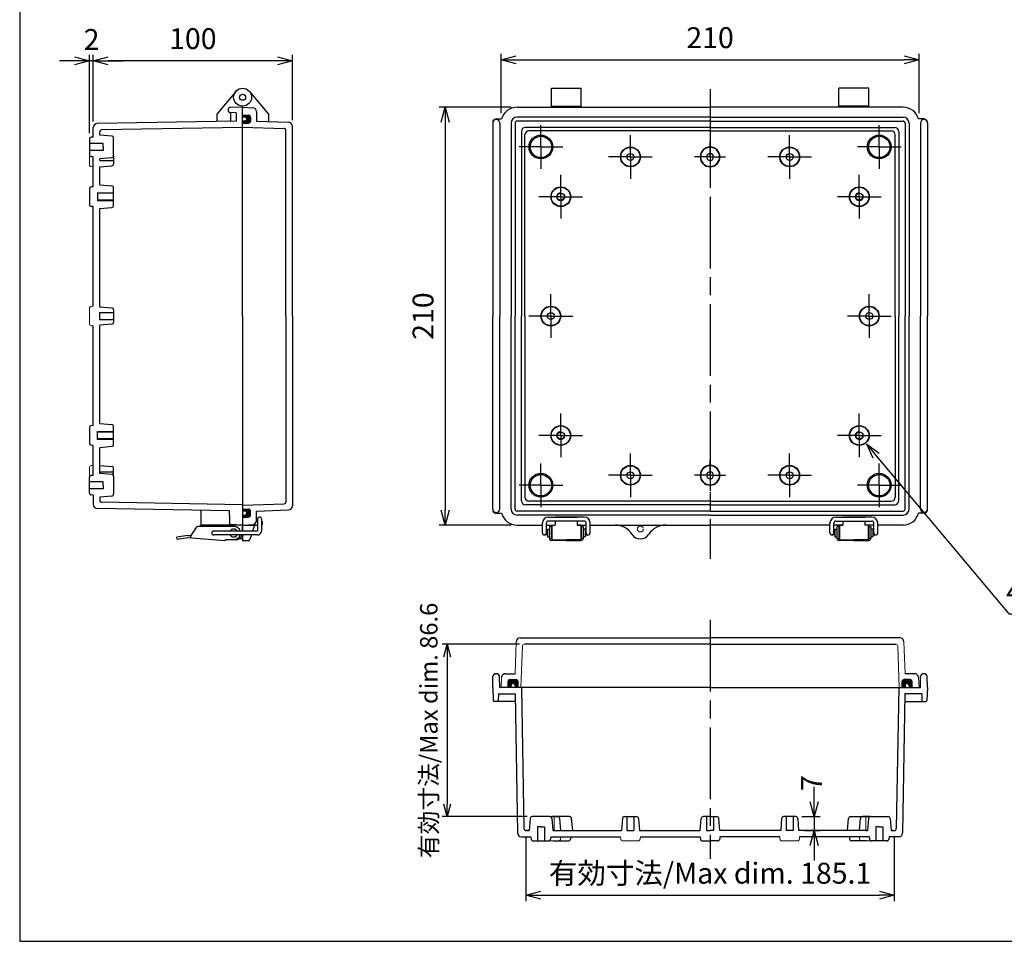
# Model space of a CAD drawing. Units: millimetres. Extents: x 43 to 2090, y -999 to -299.
# Drawn here: x 1083 to 1578, y -999 to -536 of the extents above; entities that cross this region are included whole.
import ezdxf

# ---------------------------------------------------------------- set-up
doc = ezdxf.new("R2010")
doc.units = ezdxf.units.MM
doc.header["$LTSCALE"] = 3
for name, pattern in [('AM_ISO02W050x2', [3.75, 3, -0.75]), ('AM_ISO08W050', [18, 12, -1.5, 3, -1.5]), ('AM_ISO08W050x2', [9, 6, -0.75, 1.5, -0.75])]:
    doc.linetypes.add(name, pattern=pattern)
for name, color, linetype, lineweight in [('AM_5', 3, 'Continuous', 25), ('AM_7', 4, 'AM_ISO08W050', 25), ('ｶﾞｽｹｯﾄ', 5, 'Continuous', 50), ('ﾄｯﾌﾟｶﾊﾞｰ', 7, 'Continuous', 25), ('ﾄｯﾌﾟｶﾊﾞｰ0', 7, 'AM_ISO02W050x2', 13), ('ﾎﾞﾃﾞｨｰ', 2, 'Continuous', 25), ('ﾎﾞﾃﾞｨｰ0', 2, 'AM_ISO02W050x2', 13), ('ﾗｯﾁ', 3, 'Continuous', 25), ('ﾗｯﾁ金具', 6, 'Continuous', 25)]:
    doc.layers.add(name, color=color, linetype=linetype, lineweight=lineweight)
doc.styles.get("Standard").update_dxf_attribs({"font": 'ISOCP.SHX', "bigfont": 'EXTFONT.SHX'})
doc.dimstyles.new('AM_ISO$0', dxfattribs={"dimscale": 3, "dimtxt": 3.5, "dimasz": 2.5, "dimexe": 1, "dimexo": 1, "dimgap": 1.5, "dimtad": 1, "dimdec": 1, "dimdsep": 46, "dimtxsty": 'STANDARD', "dimblk": 'OPEN30', "dimcen": 0, "dimclrd": 3, "dimclre": 3, "dimclrt": 2, "dimadec": 0, "dimazin": 2, "dimtp": 0.1, "dimtm": 0.1, "dimtfac": 0.71, "dimtmove": 0, "dimatfit": 3, "dimldrblk": 'OPEN30', "dimfxl": 1, "dimlwd": -1, "dimlwe": -1, "dimarcsym": 0})
doc.dimstyles.new('AM_ISO$3', dxfattribs={"dimtxt": 3.5, "dimasz": 2.5, "dimexe": 1, "dimexo": 1, "dimgap": 1.5, "dimtad": 1, "dimtoh": 1, "dimdsep": 46, "dimtxsty": 'STANDARD', "dimblk": 'OPEN30', "dimcen": 0, "dimclrd": 3, "dimclre": 3, "dimclrt": 2, "dimadec": 0, "dimazin": 2, "dimtp": 0.1, "dimtm": 0.1, "dimtfac": 0.71, "dimtofl": 0, "dimtmove": 0, "dimatfit": 0, "dimldrblk": 'OPEN30', "dimfxl": 1, "dimlwd": -1, "dimlwe": -1, "dimarcsym": 0})

# ---------------------------------------------------------------- blocks, each defined once
blk = doc.blocks.new('TK-A3')
blk.add_lwpolyline([(0, 0), (403, 0), (403, 280), (0, 280)], close=True)
blk = doc.blocks.new('_Open30')
at = {"color": 0, "linetype": 'ByBlock', "lineweight": -2}
for p, q in [((-1, 0.268), (0, 0)), ((0, 0), (-1, -0.268)), ((0, 0), (-1, 0))]:
    blk.add_line(p, q, dxfattribs=at)
blk = doc.blocks.new('*D57')
at = {"layer": 'AM_5', "color": 3}
for p, q in [((1513.27, -755.17), (1579.82, -834.65)), ((1579.82, -834.65), (1662.54, -834.65))]:
    blk.add_line(p, q, dxfattribs=at)
at = {"layer": 'Defpoints', "color": 0}
for p in [(1505.25, -745.59), (1508.46, -749.42)]:
    blk.add_point(p, dxfattribs=at)
at = {"layer": 'AM_5', "color": 3, "xscale": 7.5, "yscale": 7.5, "zscale": 7.5, "rotation": 129.9403853946967}
blk.add_blockref('_Open30', (1508.46, -749.42), dxfattribs=at)
at = {"layer": 'AM_5', "color": 2, "insert": (1623.43, -824.9), "char_height": 10.5, "attachment_point": 5}
blk.add_mtext('4-M4ｲﾝｻｰﾄﾅｯﾄ', dxfattribs=at)
blk = doc.blocks.new('*D59')
at = {"layer": 'AM_5', "color": 3}
for p, q in [((1337.2, -946.51), (1337.2, -979.09)), ((1522.33, -946.51), (1522.33, -979.09)), ((1344.7, -976.09), (1514.83, -976.09))]:
    blk.add_line(p, q, dxfattribs=at)
at = {"layer": 'Defpoints', "color": 0}
for p in [(1337.2, -943.51), (1522.33, -943.51), (1522.33, -976.09)]:
    blk.add_point(p, dxfattribs=at)
at = {"layer": 'AM_5', "color": 3, "xscale": 7.5, "yscale": 7.5, "zscale": 7.5, "rotation": 180}
blk.add_blockref('_Open30', (1337.2, -976.09), dxfattribs=at)
at = {"layer": 'AM_5', "color": 3, "xscale": 7.5, "yscale": 7.5, "zscale": 7.5}
blk.add_blockref('_Open30', (1522.33, -976.09), dxfattribs=at)
at = {"layer": 'AM_5', "color": 2, "insert": (1429.77, -966.34), "char_height": 10.5, "attachment_point": 5}
blk.add_mtext('有効寸法/Max dim. 185.1', dxfattribs=at)
blk = doc.blocks.new('*D55')
at = {"layer": 'AM_5', "color": 3}
for p, q in [((1324.77, -582.95), (1324.77, -553.19)), ((1534.77, -582.95), (1534.77, -553.19)), ((1332.27, -556.19), (1527.27, -556.19))]:
    blk.add_line(p, q, dxfattribs=at)
at = {"layer": 'Defpoints', "color": 0}
for p in [(1534.77, -556.19), (1324.77, -585.95), (1534.77, -585.95)]:
    blk.add_point(p, dxfattribs=at)
at = {"layer": 'AM_5', "color": 3, "xscale": 7.5, "yscale": 7.5, "zscale": 7.5, "rotation": 180}
blk.add_blockref('_Open30', (1324.77, -556.19), dxfattribs=at)
at = {"layer": 'AM_5', "color": 3, "xscale": 7.5, "yscale": 7.5, "zscale": 7.5}
blk.add_blockref('_Open30', (1534.77, -556.19), dxfattribs=at)
at = {"layer": 'AM_5', "color": 2, "insert": (1429.77, -546.44), "char_height": 10.5, "attachment_point": 5}
blk.add_mtext('210', dxfattribs=at)
blk = doc.blocks.new('*D56')
at = {"layer": 'AM_5', "color": 3}
for p, q in [((1329.77, -580), (1293.66, -580)), ((1296.66, -587.5), (1296.66, -782.5)), ((1329.77, -790), (1293.66, -790))]:
    blk.add_line(p, q, dxfattribs=at)
at = {"layer": 'Defpoints', "color": 0}
for p in [(1332.77, -580), (1296.66, -790), (1332.77, -790)]:
    blk.add_point(p, dxfattribs=at)
at = {"layer": 'AM_5', "color": 3, "xscale": 7.5, "yscale": 7.5, "zscale": 7.5}
for p, rotation in [((1296.66, -580), 90), ((1296.66, -790), 270)]:
    blk.add_blockref('_Open30', p, dxfattribs=dict(at, rotation=rotation))
at = {"layer": 'AM_5', "color": 2, "insert": (1286.91, -685), "char_height": 10.5, "attachment_point": 5, "rotation": 90}
blk.add_mtext('210', dxfattribs=at)
blk = doc.blocks.new('*D52')
at = {"layer": 'AM_5', "color": 3}
for p, q in [((1482.09, -929.04), (1482.09, -921.54)), ((1475.84, -936.54), (1485.09, -936.54)), ((1482.09, -936.54), (1482.09, -943.51)), ((1477.27, -943.51), (1485.09, -943.51)), ((1482.09, -951.01), (1482.09, -958.51))]:
    blk.add_line(p, q, dxfattribs=at)
at = {"layer": 'Defpoints', "color": 0}
for p in [(1472.84, -936.54), (1474.27, -943.51), (1482.09, -943.51)]:
    blk.add_point(p, dxfattribs=at)
at = {"layer": 'AM_5', "color": 3, "xscale": 7.5, "yscale": 7.5, "zscale": 7.5}
for p, rotation in [((1482.09, -936.54), 270), ((1482.09, -943.51), 90)]:
    blk.add_blockref('_Open30', p, dxfattribs=dict(at, rotation=rotation))
at = {"layer": 'AM_5', "color": 2, "insert": (1482.05, -919.67), "char_height": 10.5, "attachment_point": 5, "rotation": 90}
blk.add_mtext('7', dxfattribs=at)
blk = doc.blocks.new('*D53')
at = {"layer": 'AM_5', "color": 3}
for p, q in [((1119.89, -587.27), (1119.89, -553.68)), ((1219.89, -586.58), (1219.89, -553.68)), ((1212.39, -556.68), (1127.39, -556.68))]:
    blk.add_line(p, q, dxfattribs=at)
at = {"layer": 'Defpoints', "color": 0}
for p in [(1119.89, -556.68), (1119.89, -590.27), (1219.89, -589.58)]:
    blk.add_point(p, dxfattribs=at)
at = {"layer": 'AM_5', "color": 3, "xscale": 7.5, "yscale": 7.5, "zscale": 7.5, "rotation": 180}
blk.add_blockref('_Open30', (1119.89, -556.68), dxfattribs=at)
at = {"layer": 'AM_5', "color": 3, "xscale": 7.5, "yscale": 7.5, "zscale": 7.5}
blk.add_blockref('_Open30', (1219.89, -556.68), dxfattribs=at)
at = {"layer": 'AM_5', "color": 2, "insert": (1169.89, -546.93), "char_height": 10.5, "attachment_point": 5}
blk.add_mtext('100', dxfattribs=at)
blk = doc.blocks.new('*D54')
at = {"layer": 'AM_5', "color": 3}
for p, q in [((1117.89, -593.11), (1117.89, -553.69)), ((1119.89, -587.27), (1119.89, -553.69)), ((1110.39, -556.69), (1102.89, -556.69)), ((1119.89, -556.69), (1117.89, -556.69)), ((1127.39, -556.69), (1134.89, -556.69))]:
    blk.add_line(p, q, dxfattribs=at)
at = {"layer": 'Defpoints', "color": 0}
for p in [(1117.89, -556.69), (1119.89, -590.27), (1117.89, -596.11)]:
    blk.add_point(p, dxfattribs=at)
at = {"layer": 'AM_5', "color": 3, "xscale": 7.5, "yscale": 7.5, "zscale": 7.5}
blk.add_blockref('_Open30', (1117.89, -556.69), dxfattribs=at)
at = {"layer": 'AM_5', "color": 3, "xscale": 7.5, "yscale": 7.5, "zscale": 7.5, "rotation": 180}
blk.add_blockref('_Open30', (1119.89, -556.69), dxfattribs=at)
at = {"layer": 'AM_5', "color": 2, "insert": (1119.02, -547.35), "char_height": 10.5, "attachment_point": 5}
blk.add_mtext('2', dxfattribs=at)
blk = doc.blocks.new('*D60')
at = {"layer": 'AM_5', "color": 3}
for p, q in [((1333.97, -849.91), (1295.2, -849.91)), ((1297.7, -856.16), (1297.7, -930.29)), ((1337.82, -936.54), (1295.2, -936.54))]:
    blk.add_line(p, q, dxfattribs=at)
at = {"layer": 'Defpoints', "color": 0}
for p in [(1336.47, -849.91), (1297.7, -936.54), (1340.32, -936.54)]:
    blk.add_point(p, dxfattribs=at)
at = {"layer": 'AM_5', "color": 3, "xscale": 6.25, "yscale": 6.25, "zscale": 6.25}
for p, rotation in [((1297.7, -849.91), 90), ((1297.7, -936.54), 270)]:
    blk.add_blockref('_Open30', p, dxfattribs=dict(at, rotation=rotation))
at = {"layer": 'AM_5', "color": 2, "insert": (1289.58, -893.23), "char_height": 8.75, "attachment_point": 5, "rotation": 90}
blk.add_mtext('有効寸法/Max dim. 86.6', dxfattribs=at)

msp = doc.modelspace()

# ---------------------------------------------------------------- hatches: boundary and pattern name
at = {"layer": 'ｶﾞｽｹｯﾄ'}
h = msp.add_hatch(color=256, dxfattribs=at)
edge = h.paths.add_edge_path()
edge.add_line((1197.885, -587.999), (1194.885, -587.999))
edge.add_line((1194.885, -587.999), (1194.885, -586.999))
edge.add_line((1194.885, -586.999), (1195.885, -586.999))
edge.add_arc((1195.885, -585.999), 1, 270, 450)
edge.add_line((1195.885, -584.999), (1194.885, -584.999))
edge.add_line((1194.885, -584.999), (1194.885, -583.999))
edge.add_line((1194.885, -583.999), (1197.885, -583.999))
edge.add_arc((1197.885, -584.999), 1, 360, 450, ccw=False)
edge.add_line((1198.885, -584.999), (1198.885, -586.999))
edge.add_arc((1197.885, -586.999), 1, 270, 360, ccw=False)
h = msp.add_hatch(color=256, dxfattribs=at)
edge = h.paths.add_edge_path()
edge.add_line((1197.885, -785.999), (1194.885, -785.999))
edge.add_line((1194.885, -785.999), (1194.885, -784.999))
edge.add_line((1194.885, -784.999), (1195.885, -784.999))
edge.add_arc((1195.885, -783.999), 1, 270, 450)
edge.add_line((1195.885, -782.999), (1194.885, -782.999))
edge.add_line((1194.885, -782.999), (1194.885, -781.999))
edge.add_line((1194.885, -781.999), (1197.885, -781.999))
edge.add_arc((1197.885, -782.999), 1, 360, 450, ccw=False)
edge.add_line((1198.885, -782.999), (1198.885, -784.999))
edge.add_arc((1197.885, -784.999), 1, 270, 360, ccw=False)
h = msp.add_hatch(color=256, dxfattribs=at)
edge = h.paths.add_edge_path()
edge.add_line((1333.269, -868.709), (1333.269, -871.709))
edge.add_line((1333.269, -871.709), (1331.769, -871.709))
edge.add_line((1331.769, -871.709), (1331.769, -870.709))
edge.add_arc((1330.769, -870.709), 1, 360, 540)
edge.add_line((1329.769, -870.709), (1329.769, -871.709))
edge.add_line((1329.769, -871.709), (1328.269, -871.709))
edge.add_line((1328.269, -871.709), (1328.269, -868.709))
edge.add_arc((1329.269, -868.709), 1, 450, 540, ccw=False)
edge.add_line((1329.269, -867.709), (1332.269, -867.709))
edge.add_arc((1332.269, -868.709), 1, 360, 450, ccw=False)
h = msp.add_hatch(color=256, dxfattribs=at)
edge = h.paths.add_edge_path()
edge.add_line((1526.269, -868.709), (1526.269, -871.709))
edge.add_line((1526.269, -871.709), (1527.769, -871.709))
edge.add_line((1527.769, -871.709), (1527.769, -870.709))
edge.add_arc((1528.769, -870.709), 1, 0, 180, ccw=False)
edge.add_line((1529.769, -870.709), (1529.769, -871.709))
edge.add_line((1529.769, -871.709), (1531.269, -871.709))
edge.add_line((1531.269, -871.709), (1531.269, -868.709))
edge.add_arc((1530.269, -868.709), 1, 0, 90)
edge.add_line((1530.269, -867.709), (1527.269, -867.709))
edge.add_arc((1527.269, -868.709), 1, 90, 180)

# ---------------------------------------------------------------- linework, layer by layer
msp.add_line((1082.891, -670.099), (1082.891, -721.091))
at = {"layer": 'AM_7'}
for p, q in [((1429.769, -570.999), (1429.769, -806.999)), ((1429.769, -837.709), (1429.769, -957.699))]:
    msp.add_line(p, q, dxfattribs=at)
at = {"layer": 'AM_7', "linetype": 'AM_ISO08W050x2'}
for p, q in [((1344.769, -599.997), (1344.769, -589.022)), ((1514.769, -599.997), (1514.769, -589.022)), ((1389.769, -604.999), (1389.769, -594.024)), ((1429.769, -604.999), (1429.769, -597.198)), ((1469.769, -604.999), (1469.769, -594.024)), ((1344.769, -599.997), (1333.794, -599.997)), ((1344.769, -599.997), (1355.744, -599.997)), ((1344.769, -599.997), (1344.769, -610.972)), ((1514.769, -599.997), (1503.794, -599.997)), ((1514.769, -599.997), (1525.744, -599.997)), ((1514.769, -599.997), (1514.769, -610.972)), ((1389.769, -604.999), (1378.794, -604.999)), ((1389.769, -604.999), (1400.744, -604.999)), ((1389.769, -604.999), (1389.769, -615.974)), ((1429.769, -604.999), (1421.968, -604.999)), ((1429.769, -604.999), (1437.57, -604.999)), ((1429.769, -604.999), (1429.769, -612.8)), ((1469.769, -604.999), (1458.794, -604.999)), ((1469.769, -604.999), (1480.744, -604.999)), ((1469.769, -604.999), (1469.769, -615.974)), ((1354.769, -624.999), (1354.769, -614.024)), ((1504.769, -624.999), (1504.769, -614.024)), ((1354.769, -624.999), (1343.794, -624.999)), ((1354.769, -624.999), (1365.744, -624.999)), ((1354.769, -624.999), (1354.769, -635.974)), ((1504.769, -624.999), (1493.794, -624.999)), ((1504.769, -624.999), (1515.744, -624.999)), ((1504.769, -624.999), (1504.769, -635.974)), ((1349.769, -684.999), (1349.769, -674.024)), ((1509.769, -684.999), (1509.769, -674.024)), ((1349.769, -684.999), (1338.794, -684.999)), ((1349.769, -684.999), (1360.744, -684.999)), ((1349.769, -684.999), (1349.769, -695.974)), ((1509.769, -684.999), (1498.794, -684.999)), ((1509.769, -684.999), (1520.744, -684.999)), ((1509.769, -684.999), (1509.769, -695.974)), ((1354.769, -744.999), (1354.769, -734.024)), ((1504.769, -744.999), (1504.769, -734.024)), ((1354.769, -744.999), (1343.794, -744.999)), ((1354.769, -744.999), (1365.744, -744.999)), ((1354.769, -744.999), (1354.769, -755.974)), ((1504.769, -744.999), (1493.794, -744.999)), ((1504.769, -744.999), (1515.744, -744.999)), ((1504.769, -744.999), (1504.769, -755.974)), ((1389.769, -764.999), (1389.769, -754.024)), ((1469.769, -764.999), (1469.769, -754.024)), ((1344.769, -770.001), (1344.769, -759.026)), ((1429.769, -764.999), (1429.769, -757.198)), ((1514.769, -770.001), (1514.769, -759.026)), ((1389.769, -764.999), (1378.794, -764.999)), ((1389.769, -764.999), (1400.744, -764.999)), ((1389.769, -764.999), (1389.769, -775.974)), ((1429.769, -764.999), (1421.968, -764.999)), ((1429.769, -764.999), (1437.57, -764.999)), ((1429.769, -764.999), (1429.769, -772.8)), ((1469.769, -764.999), (1458.794, -764.999)), ((1469.769, -764.999), (1480.744, -764.999)), ((1469.769, -764.999), (1469.769, -775.974)), ((1344.769, -770.001), (1333.794, -770.001)), ((1344.769, -770.001), (1355.744, -770.001)), ((1344.769, -770.001), (1344.769, -780.976)), ((1514.769, -770.001), (1503.794, -770.001)), ((1514.769, -770.001), (1525.744, -770.001)), ((1514.769, -770.001), (1514.769, -780.976))]:
    msp.add_line(p, q, dxfattribs=at)
at = {"layer": 'ﾄｯﾌﾟｶﾊﾞｰ'}
for p, q in [((1198.333, -572.106), (1207.885, -583.491)), ((1194.885, -684.999), (1194.885, -579.499)), ((1194.885, -579.999), (1199.99, -580.266)), ((1201.885, -582.264), (1201.885, -587.016)), ((1207.885, -583.491), (1207.885, -587.226)), ((1194.885, -583.999), (1197.885, -583.999)), ((1194.885, -587.999), (1197.885, -587.999)), ((1198.885, -584.999), (1198.885, -586.999)), ((1201.885, -587.016), (1217.955, -587.578)), ((1194.885, -589.974), (1215.72, -590.702)), ((1216.685, -684.999), (1216.685, -591.701)), ((1219.885, -684.999), (1219.885, -589.576)), ((1194.885, -684.999), (1194.885, -792.999)), ((1216.685, -684.999), (1216.685, -778.297)), ((1219.885, -684.999), (1219.885, -780.422)), ((1194.885, -780.024), (1215.72, -779.296)), ((1194.885, -781.999), (1197.885, -781.999)), ((1194.885, -785.999), (1197.885, -785.999)), ((1198.885, -784.999), (1198.885, -782.999)), ((1201.885, -782.981), (1217.955, -782.42)), ((1201.885, -787.734), (1201.885, -782.981)), ((1194.885, -789.999), (1199.99, -789.731)), ((1194.885, -789.999), (1202.385, -789.999)), ((1200.834, -789.999), (1199.916, -792.999)), ((1201.868, -787.999), (1202.385, -787.999)), ((1204.885, -789.499), (1204.885, -788.499)), ((1194.885, -794.999), (1194.885, -797.999)), ((1199.304, -794.999), (1198.602, -797.291)), ((1197.646, -797.999), (1194.885, -797.999)), ((1334.346, -846.709), (1429.769, -846.709)), ((1429.769, -849.909), (1336.471, -849.909)), ((1525.191, -846.709), (1429.769, -846.709)), ((1429.769, -849.909), (1523.067, -849.909)), ((1327.034, -864.709), (1331.786, -864.709)), ((1532.504, -864.709), (1527.751, -864.709)), ((1328.269, -871.709), (1328.269, -868.709)), ((1329.269, -867.709), (1332.269, -867.709)), ((1333.269, -871.709), (1333.269, -868.709)), ((1526.269, -871.709), (1526.269, -868.709)), ((1530.269, -867.709), (1527.269, -867.709)), ((1531.269, -871.709), (1531.269, -868.709)), ((1429.769, -871.709), (1534.769, -871.709))]:
    msp.add_line(p, q, dxfattribs=at)
at = {"layer": 'ﾄｯﾌﾟｶﾊﾞｰ', "lineweight": 0}
for p, q in [((1331.786, -864.709), (1332.348, -848.64)), ((1334.744, -871.709), (1335.471, -850.874)), ((1524.794, -871.709), (1524.066, -850.874)), ((1527.751, -864.709), (1527.19, -848.64)), ((1324.769, -871.709), (1325.036, -866.605)), ((1534.769, -871.709), (1534.501, -866.605))]:
    msp.add_line(p, q, dxfattribs=at)
at = {"layer": 'ﾄｯﾌﾟｶﾊﾞｰ'}
for radius in [4.5, 1.542]:
    msp.add_circle((1194.885, -574.999), radius, dxfattribs=at)
for centre, radius, start, end in [((1199.885, -582.264), 2, 0, 87), ((1197.885, -584.999), 1, 0, 90), ((1197.885, -586.999), 1, 270, 0), ((1217.885, -589.576), 2, 0, 88), ((1215.685, -591.701), 1, 0, 88), ((1215.685, -778.297), 1, 272, 0), ((1217.885, -780.422), 2, 272, 0), ((1197.885, -782.999), 1, 0, 90), ((1197.885, -784.999), 1, 270, 0), ((1199.885, -787.734), 2, 273, 0), ((1204.385, -788.499), 0.5, 0, 90), ((1204.385, -789.499), 0.5, 270, 0), ((1197.646, -796.999), 1, 270, 342.98012), ((1334.346, -848.709), 2, 90, 178), ((1525.191, -848.709), 2, 2, 90), ((1327.034, -866.709), 2, 90, 177), ((1532.504, -866.709), 2, 3, 90), ((1329.269, -868.709), 1, 90, 180), ((1332.269, -868.709), 1, 0, 90), ((1527.269, -868.709), 1, 90, 180), ((1530.269, -868.709), 1, 0, 90)]:
    msp.add_arc(centre, radius, start, end, dxfattribs=at)
at = {"layer": 'ﾄｯﾌﾟｶﾊﾞｰ', "lineweight": 0}
for centre, start, end in [((1336.471, -850.909), 90, 178), ((1523.067, -850.909), 2, 90)]:
    msp.add_arc(centre, 1, start, end, dxfattribs=at)
at = {"layer": 'ﾄｯﾌﾟｶﾊﾞｰ0'}
msp.add_line((1200.758, -790.249), (1194.885, -790.249), dxfattribs=at)
at = {"layer": 'ﾎﾞﾃﾞｨｰ'}
for p, q in [((1191.438, -572.106), (1181.885, -583.491)), ((1350.019, -570.499), (1365.019, -570.499)), ((1350.019, -579.999), (1350.019, -570.499)), ((1365.019, -579.999), (1365.019, -570.499)), ((1509.519, -570.499), (1494.519, -570.499)), ((1494.519, -579.999), (1494.519, -570.499)), ((1509.519, -579.999), (1509.519, -570.499)), ((1181.885, -583.491), (1181.885, -587.225)), ((1187.885, -582.248), (1187.885, -580.726)), ((1194.885, -579.999), (1188.368, -580.227)), ((1191.685, -582.864), (1188.368, -582.748)), ((1188.885, -582.766), (1188.885, -587.103)), ((1191.685, -582.864), (1191.685, -587.054)), ((1194.885, -684.999), (1194.885, -579.499)), ((1332.769, -579.999), (1350.019, -579.999)), ((1350.019, -579.499), (1365.019, -579.499)), ((1350.019, -579.999), (1429.769, -579.999)), ((1509.519, -579.999), (1429.769, -579.999)), ((1509.519, -579.499), (1494.519, -579.499)), ((1526.769, -579.999), (1509.519, -579.999)), ((1191.685, -587.054), (1121.85, -588.273)), ((1195.885, -584.999), (1194.885, -584.999)), ((1195.885, -586.999), (1194.885, -586.999)), ((1320.569, -587.999), (1320.569, -684.999)), ((1320.569, -587.999), (1320.569, -684.999)), ((1322.319, -585.949), (1325.036, -585.949)), ((1322.319, -585.949), (1325.036, -585.949)), ((1324.069, -587.999), (1324.069, -684.999)), ((1329.769, -587.999), (1329.769, -684.999)), ((1331.769, -587.999), (1331.769, -684.999)), ((1429.769, -584.999), (1332.769, -584.999)), ((1429.769, -586.999), (1332.769, -586.999)), ((1429.769, -584.999), (1526.769, -584.999)), ((1429.769, -586.999), (1526.769, -586.999)), ((1527.769, -587.999), (1527.769, -684.999)), ((1529.769, -587.999), (1529.769, -684.999)), ((1537.219, -585.949), (1534.502, -585.949)), ((1537.219, -585.949), (1534.502, -585.949)), ((1535.469, -587.999), (1535.469, -684.999)), ((1538.969, -587.999), (1538.969, -684.999)), ((1538.969, -587.999), (1538.969, -684.999)), ((1119.885, -595.022), (1119.885, -590.273)), ((1123.085, -594.027), (1123.085, -592.435)), ((1194.885, -590.199), (1124.068, -591.435)), ((1334.969, -592.199), (1334.969, -684.999)), ((1429.769, -590.199), (1336.969, -590.199)), ((1429.769, -591.975), (1338.745, -591.975)), ((1429.769, -590.199), (1522.569, -590.199)), ((1429.769, -591.975), (1520.792, -591.975)), ((1524.569, -592.199), (1524.569, -684.999)), ((1117.895, -596.113), (1117.895, -603.882)), ((1124.895, -598.247), (1117.895, -598.247)), ((1119.885, -595.022), (1118.808, -595.116)), ((1129.137, -594.557), (1123.085, -594.027)), ((1124.895, -599.997), (1124.895, -598.247)), ((1130.05, -604.442), (1130.05, -595.553)), ((1336.745, -684.999), (1336.745, -593.975)), ((1522.792, -684.999), (1522.792, -593.975)), ((1124.895, -601.747), (1117.895, -601.747)), ((1124.895, -599.997), (1124.895, -601.747)), ((1119.885, -604.972), (1118.808, -604.878)), ((1119.885, -620.024), (1119.885, -604.972)), ((1129.137, -605.438), (1123.085, -605.967)), ((1123.085, -606.754), (1123.085, -605.967)), ((1123.085, -606.749), (1130.05, -606.749)), ((1130.05, -604.442), (1130.05, -608.448)), ((1123.085, -609.974), (1129.137, -609.444)), ((1123.085, -619.029), (1123.085, -609.974)), ((1117.895, -621.114), (1117.895, -628.884)), ((1119.885, -620.024), (1118.808, -620.118)), ((1122.05, -622.999), (1122.05, -626.999)), ((1130.05, -623.249), (1122.05, -623.249)), ((1123.085, -619.029), (1129.137, -619.558)), ((1130.05, -629.443), (1130.05, -620.555)), ((1130.05, -626.749), (1122.05, -626.749)), ((1119.885, -629.974), (1118.808, -629.88)), ((1119.885, -680.024), (1119.885, -629.974)), ((1123.085, -630.969), (1129.137, -630.439)), ((1123.085, -680.499), (1123.085, -630.969)), ((1129.122, -680.932), (1123.085, -680.499)), ((1130.05, -681.93), (1130.05, -688.068)), ((1123.05, -683.249), (1130.05, -683.249)), ((1123.05, -683.249), (1123.05, -686.749)), ((1123.05, -686.749), (1130.05, -686.749)), ((1194.885, -684.999), (1194.885, -789.999)), ((1320.569, -781.999), (1320.569, -684.999)), ((1324.069, -781.999), (1324.069, -684.999)), ((1329.769, -781.999), (1329.769, -684.999)), ((1331.769, -781.999), (1331.769, -684.999)), ((1334.969, -777.799), (1334.969, -684.999)), ((1336.745, -684.999), (1336.745, -776.022)), ((1522.792, -684.999), (1522.792, -776.022)), ((1524.569, -777.799), (1524.569, -684.999)), ((1527.769, -781.999), (1527.769, -684.999)), ((1529.769, -781.999), (1529.769, -684.999)), ((1535.469, -781.999), (1535.469, -684.999)), ((1538.969, -781.999), (1538.969, -684.999)), ((1119.885, -740.024), (1119.885, -689.974)), ((1129.122, -689.066), (1123.085, -689.499)), ((1123.085, -739.029), (1123.085, -689.499)), ((1117.895, -741.114), (1117.895, -748.884)), ((1119.885, -740.024), (1118.808, -740.118)), ((1123.085, -739.029), (1129.137, -739.558)), ((1130.05, -749.443), (1130.05, -740.555)), ((1122.05, -746.999), (1122.05, -742.999)), ((1130.05, -743.249), (1122.05, -743.249)), ((1130.05, -746.749), (1122.05, -746.749)), ((1119.885, -749.974), (1118.808, -749.88)), ((1119.885, -765.026), (1119.885, -749.974)), ((1123.085, -750.969), (1129.137, -750.439)), ((1123.085, -764.031), (1123.085, -750.969)), ((1123.085, -760.024), (1129.137, -760.553)), ((1130.05, -765.556), (1130.05, -761.55)), ((1117.895, -773.885), (1117.895, -766.116)), ((1119.885, -765.026), (1118.808, -765.12)), ((1123.085, -763.244), (1123.085, -764.031)), ((1123.085, -763.249), (1130.05, -763.249)), ((1129.137, -764.56), (1123.085, -764.031)), ((1130.05, -765.556), (1130.05, -774.445)), ((1124.895, -768.251), (1117.895, -768.251)), ((1124.895, -771.751), (1117.895, -771.751)), ((1124.895, -770.001), (1124.895, -768.251)), ((1124.895, -770.001), (1124.895, -771.751)), ((1119.885, -774.976), (1118.808, -774.881)), ((1119.885, -774.976), (1119.885, -779.725)), ((1129.137, -775.441), (1123.085, -775.971)), ((1123.085, -775.971), (1123.085, -777.563)), ((1194.885, -779.799), (1124.068, -778.563)), ((1429.769, -779.799), (1336.969, -779.799)), ((1429.769, -778.022), (1338.745, -778.022)), ((1429.769, -778.022), (1520.792, -778.022)), ((1429.769, -779.799), (1522.569, -779.799)), ((1188.385, -782.895), (1121.85, -781.725)), ((1173.885, -782.633), (1173.885, -789.999)), ((1188.385, -784.999), (1188.368, -789.771)), ((1188.385, -784.999), (1188.385, -782.886)), ((1322.319, -784.049), (1325.036, -784.049)), ((1322.319, -784.049), (1325.036, -784.049)), ((1429.769, -782.999), (1332.769, -782.999)), ((1429.769, -784.999), (1332.769, -784.999)), ((1429.769, -782.999), (1526.769, -782.999)), ((1429.769, -784.999), (1526.769, -784.999)), ((1537.219, -784.049), (1534.502, -784.049)), ((1537.219, -784.049), (1534.502, -784.049)), ((1194.885, -789.999), (1173.885, -789.999)), ((1194.885, -789.999), (1188.368, -789.771)), ((1332.769, -789.999), (1345.519, -789.999)), ((1347.519, -789.999), (1352.019, -789.999)), ((1363.019, -789.999), (1367.519, -789.999)), ((1369.519, -789.999), (1429.769, -789.999)), ((1490.019, -789.999), (1429.769, -789.999)), ((1496.519, -789.999), (1492.019, -789.999)), ((1512.019, -789.999), (1507.519, -789.999)), ((1526.769, -789.999), (1514.019, -789.999)), ((1194.885, -796.999), (1193.188, -796.999)), ((1322.165, -864.709), (1322.473, -864.709)), ((1537.373, -864.709), (1537.065, -864.709)), ((1320.569, -871.709), (1320.665, -866.183)), ((1324.069, -871.709), (1323.972, -866.183)), ((1331.769, -870.709), (1331.769, -871.709)), ((1527.769, -870.709), (1527.769, -871.709)), ((1535.469, -871.709), (1535.565, -866.183)), ((1538.969, -871.709), (1538.872, -866.183)), ((1320.569, -871.709), (1320.796, -878.227)), ((1323.434, -874.909), (1323.318, -878.227)), ((1323.434, -874.909), (1331.824, -874.909)), ((1429.769, -871.709), (1324.069, -871.709)), ((1331.824, -874.909), (1333.043, -944.744)), ((1334.969, -871.709), (1336.205, -942.527)), ((1429.769, -871.709), (1535.469, -871.709)), ((1524.569, -871.709), (1523.333, -942.527)), ((1527.714, -874.909), (1526.495, -944.744)), ((1536.104, -874.909), (1527.714, -874.909)), ((1536.104, -874.909), (1536.22, -878.227)), ((1538.969, -871.709), (1538.741, -878.227)), ((1331.89, -878.709), (1321.296, -878.709)), ((1527.648, -878.709), (1538.242, -878.709)), ((1339.328, -937.457), (1338.799, -943.509)), ((1349.213, -936.544), (1340.325, -936.544)), ((1349.213, -936.544), (1353.22, -936.544)), ((1350.209, -937.457), (1350.739, -943.509)), ((1359.213, -936.544), (1350.325, -936.544)), ((1354.746, -943.509), (1354.216, -937.457)), ((1360.739, -943.509), (1360.209, -937.457)), ((1385.702, -937.473), (1385.269, -943.509)), ((1386.7, -936.544), (1392.838, -936.544)), ((1388.019, -936.544), (1388.019, -943.544)), ((1391.519, -936.544), (1391.519, -943.544)), ((1393.836, -937.473), (1394.269, -943.509)), ((1424.794, -943.509), (1425.323, -937.457)), ((1429.769, -936.544), (1426.32, -936.544)), ((1428.019, -936.544), (1428.019, -943.544)), ((1429.769, -936.544), (1433.218, -936.544)), ((1431.519, -936.544), (1431.519, -943.544)), ((1434.744, -943.509), (1434.214, -937.457)), ((1465.702, -937.473), (1465.269, -943.509)), ((1472.838, -936.544), (1466.7, -936.544)), ((1468.019, -936.544), (1468.019, -943.544)), ((1471.519, -936.544), (1471.519, -943.544)), ((1473.836, -937.473), (1474.269, -943.509)), ((1498.799, -943.509), (1499.328, -937.457)), ((1500.325, -936.544), (1509.213, -936.544)), ((1504.792, -943.509), (1505.322, -937.457)), ((1510.325, -936.544), (1506.318, -936.544)), ((1509.328, -937.457), (1508.799, -943.509)), ((1510.325, -936.544), (1519.213, -936.544)), ((1520.209, -937.457), (1520.739, -943.509)), ((1338.799, -943.509), (1337.204, -943.509)), ((1337.728, -943.509), (1338.799, -943.509)), ((1344.769, -941.699), (1343.019, -941.699)), ((1343.019, -941.699), (1343.019, -948.699)), ((1344.769, -941.699), (1346.519, -941.699)), ((1346.519, -941.699), (1346.519, -948.699)), ((1350.739, -943.509), (1385.269, -943.509)), ((1351.525, -943.509), (1350.739, -943.509)), ((1388.019, -943.544), (1391.519, -943.544)), ((1394.269, -943.509), (1424.794, -943.509)), ((1428.019, -943.544), (1429.769, -943.544)), ((1431.519, -943.544), (1429.769, -943.544)), ((1465.269, -943.509), (1434.744, -943.509)), ((1471.519, -943.544), (1468.019, -943.544)), ((1508.799, -943.509), (1474.269, -943.509)), ((1508.013, -943.509), (1508.799, -943.509)), ((1514.769, -941.699), (1513.019, -941.699)), ((1513.019, -941.699), (1513.019, -948.699)), ((1514.769, -941.699), (1516.519, -941.699)), ((1516.519, -941.699), (1516.519, -948.699)), ((1520.739, -943.509), (1522.333, -943.509)), ((1521.81, -943.509), (1520.739, -943.509)), ((1335.043, -946.709), (1339.794, -946.709)), ((1339.794, -946.709), (1339.888, -947.787)), ((1340.884, -948.699), (1348.653, -948.699)), ((1349.744, -946.709), (1349.65, -947.787)), ((1349.744, -946.709), (1384.794, -946.709)), ((1350.884, -948.699), (1358.653, -948.699)), ((1359.744, -946.709), (1359.65, -947.787)), ((1394.744, -946.709), (1424.794, -946.709)), ((1424.794, -946.709), (1424.888, -947.787)), ((1425.884, -948.699), (1429.769, -948.699)), ((1433.653, -948.699), (1429.769, -948.699)), ((1434.744, -946.709), (1434.65, -947.787)), ((1464.794, -946.709), (1434.744, -946.709)), ((1509.794, -946.709), (1474.744, -946.709)), ((1499.794, -946.709), (1499.888, -947.787)), ((1508.653, -948.699), (1500.884, -948.699)), ((1509.794, -946.709), (1509.888, -947.787)), ((1518.653, -948.699), (1510.884, -948.699)), ((1519.744, -946.709), (1519.65, -947.787)), ((1524.495, -946.709), (1519.744, -946.709))]:
    msp.add_line(p, q, dxfattribs=at)
at = {"layer": 'ﾎﾞﾃﾞｨｰ', "lineweight": 0}
for p, q in [((1117.895, -608.884), (1117.895, -603.882)), ((1119.885, -609.974), (1118.808, -609.88)), ((1117.895, -681.114), (1117.895, -688.884)), ((1119.885, -680.024), (1118.808, -680.118)), ((1119.885, -689.974), (1118.808, -689.88)), ((1117.895, -761.114), (1117.895, -766.116)), ((1119.885, -760.024), (1118.808, -760.118)), ((1351.519, -943.509), (1351.519, -936.544)), ((1508.019, -943.509), (1508.019, -936.544)), ((1353.655, -948.699), (1348.653, -948.699)), ((1354.746, -946.709), (1354.651, -947.787)), ((1384.794, -946.709), (1384.888, -947.787)), ((1385.884, -948.699), (1393.653, -948.699)), ((1394.744, -946.709), (1394.65, -947.787)), ((1464.794, -946.709), (1464.888, -947.787)), ((1473.653, -948.699), (1465.884, -948.699)), ((1474.744, -946.709), (1474.65, -947.787)), ((1504.792, -946.709), (1504.886, -947.787)), ((1505.883, -948.699), (1510.884, -948.699))]:
    msp.add_line(p, q, dxfattribs=at)
at = {"layer": 'ﾎﾞﾃﾞｨｰ'}
for centre, radius in [((1194.885, -574.999), 4.5), ((1194.885, -574.999), 1.54), ((1344.769, -599.997), 5.97), ((1344.769, -599.997), 5.361), ((1514.769, -599.997), 5.97), ((1514.769, -599.997), 5.361), ((1389.769, -604.999), 4.975), ((1389.769, -604.999), 4.801), ((1389.769, -604.999), 1.75), ((1469.769, -604.999), 4.975), ((1469.769, -604.999), 4.801), ((1469.769, -604.999), 1.75), ((1354.769, -624.999), 4.975), ((1354.769, -624.999), 4.801), ((1354.769, -624.999), 1.75), ((1504.769, -624.999), 4.975), ((1504.769, -624.999), 4.801), ((1504.769, -624.999), 1.75), ((1349.769, -684.999), 4.975), ((1349.769, -684.999), 4.801), ((1509.769, -684.999), 4.975), ((1509.769, -684.999), 4.801), ((1349.769, -684.999), 1.75), ((1509.769, -684.999), 1.75), ((1354.769, -744.999), 4.975), ((1354.769, -744.999), 4.801), ((1504.769, -744.999), 4.975), ((1504.769, -744.999), 4.801), ((1354.769, -744.999), 1.75), ((1504.769, -744.999), 1.75), ((1389.769, -764.999), 4.975), ((1389.769, -764.999), 4.801), ((1469.769, -764.999), 4.975), ((1469.769, -764.999), 4.801), ((1344.769, -770.001), 5.97), ((1344.769, -770.001), 5.361), ((1389.769, -764.999), 1.75), ((1469.769, -764.999), 1.75), ((1514.769, -770.001), 5.97), ((1514.769, -770.001), 5.361)]:
    msp.add_circle(centre, radius, dxfattribs=at)
for centre, radius, start, end in [((1188.385, -580.726), 0.5, 92, 180), ((1188.385, -582.248), 0.5, 180, 268), ((1332.769, -587.999), 8, 90, 165.15233), ((1526.769, -587.999), 8, 14.84767, 90), ((1121.885, -590.273), 2, 91, 180), ((1322.319, -587.999), 1.75, 0, 180), ((1328.569, -587.999), 8, 175.59507, 180), ((1328.569, -587.999), 8, 175.59507, 180), ((1322.088, -587.5), 1.5, 114.81163, 175.59507), ((1322.088, -587.5), 1.5, 114.81163, 175.59507), ((1322.319, -587.999), 2.05, 90, 114.81163), ((1322.319, -587.999), 2.05, 90, 114.81163), ((1332.769, -587.999), 3, 90, 180), ((1332.769, -587.999), 1, 90, 180), ((1526.769, -587.999), 3, 0, 90), ((1526.769, -587.999), 1, 0, 90), ((1537.219, -587.999), 1.75, 0, 180), ((1537.219, -587.999), 2.05, 65.18837, 90), ((1537.219, -587.999), 2.05, 65.18837, 90), ((1537.45, -587.5), 1.5, 4.40493, 65.18837), ((1537.45, -587.5), 1.5, 4.40493, 65.18837), ((1530.969, -587.999), 8, 0, 4.40493), ((1530.969, -587.999), 8, 0, 4.40493), ((1124.085, -592.435), 1, 91, 180), ((1336.969, -592.199), 2, 90, 180), ((1338.745, -593.975), 2, 90, 180), ((1520.792, -593.975), 2, 0, 90), ((1522.569, -592.199), 2, 0, 90), ((1118.895, -596.113), 1, 95, 180), ((1129.05, -595.553), 1, 360, 85), ((1429.769, -604.999), 4.975, 90, 270), ((1429.769, -604.999), 4.801, 90, 270), ((1429.769, -604.999), 1.75, 90, 270), ((1429.769, -604.999), 4.975, 270, 90), ((1429.769, -604.999), 4.801, 270, 90), ((1429.769, -604.999), 1.75, 270, 90), ((1118.895, -603.882), 1, 180, 265), ((1129.05, -604.442), 1, 275, 360), ((1129.05, -608.448), 1, 275, 360), ((1118.895, -621.114), 1, 95, 180), ((1129.05, -620.555), 1, 0, 85), ((1118.895, -628.884), 1, 180, 265), ((1129.05, -629.443), 1, 275, 0), ((1129.05, -681.93), 1, 0, 85.89392), ((1129.05, -688.068), 1, 274.10608, 0), ((1118.895, -741.114), 1, 95, 180), ((1129.05, -740.555), 1, 0, 85), ((1118.895, -748.884), 1, 180, 265), ((1129.05, -749.443), 1, 275, 0), ((1129.05, -761.55), 1, 0, 85), ((1429.769, -764.999), 4.975, 90, 270), ((1429.769, -764.999), 4.801, 90, 270), ((1429.769, -764.999), 4.975, 270, 90), ((1429.769, -764.999), 4.801, 270, 90), ((1118.895, -766.116), 1, 95, 180), ((1129.05, -765.556), 1, 0, 85), ((1429.769, -764.999), 1.75, 90, 270), ((1429.769, -764.999), 1.75, 270, 90), ((1118.895, -773.885), 1, 180, 265), ((1129.05, -774.445), 1, 275, 0), ((1338.745, -776.022), 2, 180, 270), ((1520.792, -776.022), 2, 270, 0), ((1121.885, -779.725), 2, 180, 269), ((1124.085, -777.563), 1, 180, 269), ((1336.969, -777.799), 2, 180, 270), ((1522.569, -777.799), 2, 270, 0), ((1328.569, -781.999), 8, 180, 184.40493), ((1328.569, -781.999), 8, 180, 184.40493), ((1322.319, -781.999), 1.75, 180, 0), ((1322.088, -782.498), 1.5, 184.40493, 245.18837), ((1322.088, -782.498), 1.5, 184.40493, 245.18837), ((1322.319, -781.999), 2.05, 245.18837, 270), ((1322.319, -781.999), 2.05, 245.18837, 270), ((1332.769, -781.999), 8, 194.84767, 270), ((1332.769, -781.999), 3, 180, 270), ((1332.769, -781.999), 1, 180, 270), ((1526.769, -781.999), 1, 270, 0), ((1526.769, -781.999), 3, 270, 0), ((1526.769, -781.999), 8, 270, 345.15233), ((1537.219, -781.999), 1.75, 180, 0), ((1537.219, -781.999), 2.05, 270, 294.81163), ((1537.219, -781.999), 2.05, 270, 294.81163), ((1537.45, -782.498), 1.5, 294.81163, 355.59507), ((1537.45, -782.498), 1.5, 294.81163, 355.59507), ((1530.969, -781.999), 8, 355.59507, 0), ((1530.969, -781.999), 8, 355.59507, 0), ((1382.08, -799.999), 10, 32.23095, 90), ((1407.457, -799.999), 10, 90, 147.76905), ((1394.769, -791.999), 5, 212.23095, 327.76905), ((1322.165, -866.209), 1.5, 90, 179), ((1322.473, -866.209), 1.5, 1, 90), ((1537.065, -866.209), 1.5, 90, 179), ((1537.373, -866.209), 1.5, 1, 90), ((1330.769, -870.709), 1, 0, 180), ((1528.769, -870.709), 1, 0, 180), ((1321.296, -878.209), 0.5, 182, 270), ((1322.818, -878.209), 0.5, 270, 358), ((1536.72, -878.209), 0.5, 182, 270), ((1538.242, -878.209), 0.5, 270, 358), ((1340.325, -937.544), 1, 90, 175), ((1349.213, -937.544), 1, 5, 90), ((1349.213, -937.544), 1, 5, 90), ((1353.22, -937.544), 1, 5, 90), ((1359.213, -937.544), 1, 5, 90), ((1386.7, -937.544), 1, 90, 175.89392), ((1392.838, -937.544), 1, 4.10608, 90), ((1426.32, -937.544), 1, 90, 175), ((1433.218, -937.544), 1, 5, 90), ((1466.7, -937.544), 1, 90, 175.89392), ((1472.838, -937.544), 1, 4.10608, 90), ((1500.325, -937.544), 1, 90, 175), ((1506.318, -937.544), 1, 90, 175), ((1510.325, -937.544), 1, 90, 175), ((1510.325, -937.544), 1, 90, 175), ((1519.213, -937.544), 1, 5, 90), ((1335.043, -944.709), 2, 181, 270), ((1337.204, -942.509), 1, 181, 270), ((1522.333, -942.509), 1, 270, 359), ((1524.495, -944.709), 2, 270, 359), ((1340.884, -947.699), 1, 185, 270), ((1348.653, -947.699), 1, 270, 355), ((1358.653, -947.699), 1, 270, 355), ((1425.884, -947.699), 1, 185, 270), ((1433.653, -947.699), 1, 270, 355), ((1500.884, -947.699), 1, 185, 270), ((1510.884, -947.699), 1, 185, 270), ((1518.653, -947.699), 1, 270, 355)]:
    msp.add_arc(centre, radius, start, end, dxfattribs=at)
at = {"layer": 'ﾎﾞﾃﾞｨｰ', "lineweight": 0}
for centre, start, end in [((1118.895, -608.884), 180, 265), ((1118.895, -681.114), 95, 180), ((1118.895, -688.884), 180, 265), ((1118.895, -761.114), 95, 180), ((1353.655, -947.699), 270, 355), ((1385.884, -947.699), 185, 270), ((1393.653, -947.699), 270, 355), ((1465.884, -947.699), 185, 270), ((1473.653, -947.699), 270, 355), ((1505.883, -947.699), 185, 270)]:
    msp.add_arc(centre, 1, start, end, dxfattribs=at)
at = {"layer": 'ﾎﾞﾃﾞｨｰ0'}
for p, q in [((1130.05, -622.999), (1122.05, -622.999)), ((1130.05, -626.999), (1122.05, -626.999)), ((1130.05, -742.999), (1122.05, -742.999)), ((1130.05, -746.999), (1122.05, -746.999)), ((1195.885, -782.999), (1194.885, -782.999)), ((1195.885, -784.999), (1194.885, -784.999)), ((1329.769, -870.709), (1329.769, -871.709)), ((1529.769, -870.709), (1529.769, -871.709))]:
    msp.add_line(p, q, dxfattribs=at)
for centre, radius in [((1354.769, -624.999), 2), ((1504.769, -624.999), 2), ((1354.769, -744.999), 2), ((1504.769, -744.999), 2), ((1394.769, -791.999), 1.5)]:
    msp.add_circle(centre, radius, dxfattribs=at)
for centre in [(1195.885, -585.999), (1195.885, -783.999)]:
    msp.add_arc(centre, 1, 270, 90, dxfattribs=at)
at = {"layer": 'ﾗｯﾁ'}
for p, q in [((1352.02, -785.999), (1356.609, -785.999)), ((1363.018, -785.999), (1358.429, -785.999)), ((1496.52, -785.999), (1501.109, -785.999)), ((1507.518, -785.999), (1502.929, -785.999)), ((1173.885, -790.749), (1173.885, -789.999)), ((1194.885, -789.999), (1173.885, -789.999)), ((1194.885, -792.999), (1194.885, -789.999)), ((1194.885, -789.999), (1194.885, -792.999)), ((1350.269, -789.999), (1352.019, -789.999)), ((1350.269, -789.999), (1352.019, -789.999)), ((1352.019, -787.999), (1352.019, -789.999)), ((1363.019, -787.999), (1363.019, -789.999)), ((1364.769, -789.999), (1363.019, -789.999)), ((1364.769, -789.999), (1363.019, -789.999)), ((1494.769, -789.999), (1496.519, -789.999)), ((1494.769, -789.999), (1496.519, -789.999)), ((1496.519, -787.999), (1496.519, -789.999)), ((1507.519, -787.999), (1507.519, -789.999)), ((1509.269, -789.999), (1507.519, -789.999)), ((1509.269, -789.999), (1507.519, -789.999)), ((1186.885, -797.499), (1186.885, -797.249)), ((1191.385, -797.499), (1186.885, -797.499)), ((1350.269, -797.499), (1357.519, -797.499)), ((1364.769, -797.499), (1357.519, -797.499)), ((1494.769, -797.499), (1502.019, -797.499)), ((1509.269, -797.499), (1502.019, -797.499))]:
    msp.add_line(p, q, dxfattribs=at)
for points in [[(1357.519, -785.999), (1352.019, -785.999)], [(1357.519, -785.999), (1363.019, -785.999)], [(1502.019, -785.999), (1496.519, -785.999)], [(1502.019, -785.999), (1507.519, -785.999)], [(1350.269, -789.999), (1350.269, -797.499)], [(1364.769, -789.999), (1364.769, -797.499)], [(1494.769, -789.999), (1494.769, -797.499)], [(1509.269, -789.999), (1509.269, -797.499)]]:
    msp.add_lwpolyline(points, dxfattribs=at)
msp.add_arc((1191.385, -793.999), 3.5, 270, 343.39845, dxfattribs=at)
at = {"layer": 'ﾗｯﾁ金具'}
for p, q in [((1203.385, -786.049), (1203.385, -786.049)), ((1348.519, -785.999), (1357.519, -785.999)), ((1366.519, -785.999), (1357.519, -785.999)), ((1493.019, -785.999), (1502.019, -785.999)), ((1511.019, -785.999), (1502.019, -785.999)), ((1171.586, -791.167), (1168.885, -795.238)), ((1190.635, -790.749), (1172.399, -790.749)), ((1202.385, -786.999), (1202.385, -792.999)), ((1204.385, -786.999), (1204.385, -792.999)), ((1345.519, -793.999), (1345.519, -788.999)), ((1347.519, -793.999), (1347.519, -788.999)), ((1350.02, -787.999), (1348.519, -787.999)), ((1349.019, -790.749), (1349.019, -796.749)), ((1350.019, -790.749), (1349.019, -790.749)), ((1350.019, -790.749), (1350.019, -796.749)), ((1366.519, -787.999), (1350.02, -787.999)), ((1365.019, -790.749), (1366.019, -790.749)), ((1365.019, -790.749), (1365.019, -796.749)), ((1366.019, -790.749), (1366.019, -796.749)), ((1367.519, -793.999), (1367.519, -788.999)), ((1369.519, -793.999), (1369.519, -788.999)), ((1490.019, -793.999), (1490.019, -788.999)), ((1492.019, -793.999), (1492.019, -788.999)), ((1493.019, -787.999), (1509.517, -787.999)), ((1494.519, -790.749), (1493.519, -790.749)), ((1493.519, -790.749), (1493.519, -796.749)), ((1494.519, -790.749), (1494.519, -796.749)), ((1509.517, -787.999), (1511.019, -787.999)), ((1509.519, -790.749), (1509.519, -796.749)), ((1509.519, -790.749), (1510.519, -790.749)), ((1510.519, -790.749), (1510.519, -796.749)), ((1512.019, -793.999), (1512.019, -788.999)), ((1514.019, -793.999), (1514.019, -788.999)), ((1167.385, -795.238), (1161.855, -796.043)), ((1161.999, -797.032), (1161.855, -796.043)), ((1161.999, -797.032), (1167.385, -796.249)), ((1167.385, -795.238), (1168.885, -795.238)), ((1167.385, -796.249), (1185.885, -797.749)), ((1168.885, -796.364), (1168.885, -795.238)), ((1202.385, -792.999), (1180.385, -792.999)), ((1202.385, -794.999), (1180.385, -794.999)), ((1348.019, -794.999), (1346.519, -794.999)), ((1348.019, -792.999), (1347.519, -792.999)), ((1348.019, -791.999), (1349.019, -791.999)), ((1348.019, -791.999), (1348.019, -795.999)), ((1348.019, -795.999), (1349.019, -795.999)), ((1367.019, -791.999), (1366.019, -791.999)), ((1367.019, -795.999), (1366.019, -795.999)), ((1367.019, -791.999), (1367.019, -795.999)), ((1367.019, -792.999), (1367.519, -792.999)), ((1367.019, -794.999), (1368.519, -794.999)), ((1492.519, -794.999), (1491.019, -794.999)), ((1492.519, -792.999), (1492.019, -792.999)), ((1492.519, -791.999), (1492.519, -795.999)), ((1492.519, -791.999), (1493.519, -791.999)), ((1492.519, -795.999), (1493.519, -795.999)), ((1511.519, -791.999), (1510.519, -791.999)), ((1511.519, -795.999), (1510.519, -795.999)), ((1511.519, -791.999), (1511.519, -795.999)), ((1511.519, -792.999), (1512.019, -792.999)), ((1511.519, -794.999), (1513.019, -794.999)), ((1185.885, -797.749), (1186.601, -797.249)), ((1186.601, -797.249), (1190.635, -797.249)), ((1349.019, -796.749), (1350.269, -796.749)), ((1357.519, -797.749), (1350.019, -797.749)), ((1357.519, -797.749), (1365.019, -797.749)), ((1366.019, -796.749), (1364.769, -796.749)), ((1493.519, -796.749), (1494.769, -796.749)), ((1502.019, -797.749), (1494.519, -797.749)), ((1502.019, -797.749), (1509.519, -797.749)), ((1510.519, -796.749), (1509.269, -796.749))]:
    msp.add_line(p, q, dxfattribs=at)
for centre, radius, start, end in [((1203.385, -786.999), 1, 90, 180), ((1203.385, -786.999), 1, 0, 90), ((1348.519, -788.999), 3, 90, 180), ((1366.519, -788.999), 3, 0, 90), ((1493.019, -788.999), 3, 90.00009, 180.00009), ((1511.019, -788.999), 3, 0.00009, 90.00009), ((1172.399, -791.749), 1, 90, 144.39431), ((1190.635, -793.999), 3.25, 17.92021, 90), ((1348.519, -788.999), 1, 90, 180), ((1366.519, -788.999), 1, 0, 90), ((1493.019, -788.999), 1, 90.00009, 180.00009), ((1511.019, -788.999), 1, 0.00009, 90.00009), ((1180.385, -793.999), 1, 90, 180), ((1180.385, -793.999), 1, 180, 270), ((1190.385, -793.999), 2, 30, 150), ((1190.385, -793.999), 2, 210, 330), ((1190.635, -793.999), 3.25, 270, 342.07979), ((1202.385, -792.999), 2, 270, 360), ((1346.519, -793.999), 1, 180, 270), ((1346.519, -793.999), 1, 270, 0), ((1368.519, -793.999), 1, 180, 270), ((1368.519, -793.999), 1, 270, 0), ((1491.019, -793.999), 1, 180.00009, 270.00009), ((1491.019, -793.999), 1, 270.00009, 0.00009), ((1513.019, -793.999), 1, 180.00009, 270.00009), ((1513.019, -793.999), 1, 270.00009, 0.00009), ((1350.019, -796.749), 1, 180, 270), ((1365.019, -796.749), 1, 270, 0), ((1494.519, -796.749), 1, 180, 270), ((1509.519, -796.749), 1, 270, 0)]:
    msp.add_arc(centre, radius, start, end, dxfattribs=at)

# ---------------------------------------------------------------- block references
at = {"lineweight": 0, "xscale": 2.5, "yscale": 2.5, "zscale": 2.5}
msp.add_blockref('TK-A3', (1082.891, -999.198), dxfattribs=at)

# ---------------------------------------------------------------- dimensions: what is measured, and where the dimension line sits
at = {"layer": 'AM_5'}
for base, p1, p2, angle, override, picture, middle in [((1117.885, -556.694), (1119.885, -590.273), (1117.885, -596.113), 180, {"dimtmove": 2}, '*D54', (1119.019, -547.355)), ((1119.885, -556.68), (1219.885, -589.576), (1119.885, -590.273), 180, {"dimtix": 1}, '*D53', (1169.885, -556.68)), ((1482.094, -943.509), (1472.838, -936.544), (1474.269, -943.509), 90, {"dimdec": 0, "dimtmove": 2}, '*D52', (1482.051, -919.666))]:
    dim = msp.add_linear_dim(base=base, p1=p1, p2=p2, angle=angle, dimstyle='AM_ISO$0', override=override, dxfattribs=at)
    dim.commit()
    dim.dimension.update_dxf_attribs({"geometry": picture, "text_midpoint": middle, "dimtype": 160})
dim = msp.add_linear_dim(base=(1534.769, -556.195), p1=(1324.769, -585.949), p2=(1534.769, -585.949), dimstyle='AM_ISO$0', dxfattribs=at)
dim.commit()
dim.dimension.update_dxf_attribs({"geometry": '*D55', "text_midpoint": (1429.769, -556.195), "dimtype": 160})
dim = msp.add_linear_dim(base=(1296.665, -789.999), p1=(1332.769, -579.999), p2=(1332.769, -789.999), angle=90, dimstyle='AM_ISO$0', dxfattribs=at)
dim.commit()
dim.dimension.update_dxf_attribs({"geometry": '*D56', "text_midpoint": (1296.665, -684.999), "dimtype": 160})
dim = msp.add_diameter_dim_2p(p1=(1505.247, -745.591), p2=(1508.457, -749.425), text='4-M4ｲﾝｻｰﾄﾅｯﾄ', dimstyle='AM_ISO$3', override={"dimscale": 3}, dxfattribs=at)
dim.commit()
dim.dimension.update_dxf_attribs({"geometry": '*D57', "text_midpoint": (1623.43, -834.649), "dimtype": 163})
dim = msp.add_linear_dim(base=(1297.702, -936.544), p1=(1336.471, -849.909), p2=(1340.325, -936.544), angle=90, text='有効寸法/Max dim. <>', dimstyle='AM_ISO$0', override={"dimscale": 2.5}, dxfattribs=at)
dim.commit()
dim.dimension.update_dxf_attribs({"geometry": '*D60', "text_midpoint": (1297.702, -893.227), "dimtype": 160})
dim = msp.add_linear_dim(base=(1522.333, -976.087), p1=(1337.204, -943.509), p2=(1522.333, -943.509), text='有効寸法/Max dim. <>', dimstyle='AM_ISO$0', override={"dimpost": ''}, dxfattribs=at)
dim.commit()
dim.dimension.update_dxf_attribs({"geometry": '*D59', "text_midpoint": (1429.769, -976.087), "dimtype": 160})

doc.saveas('drawing.dxf')
